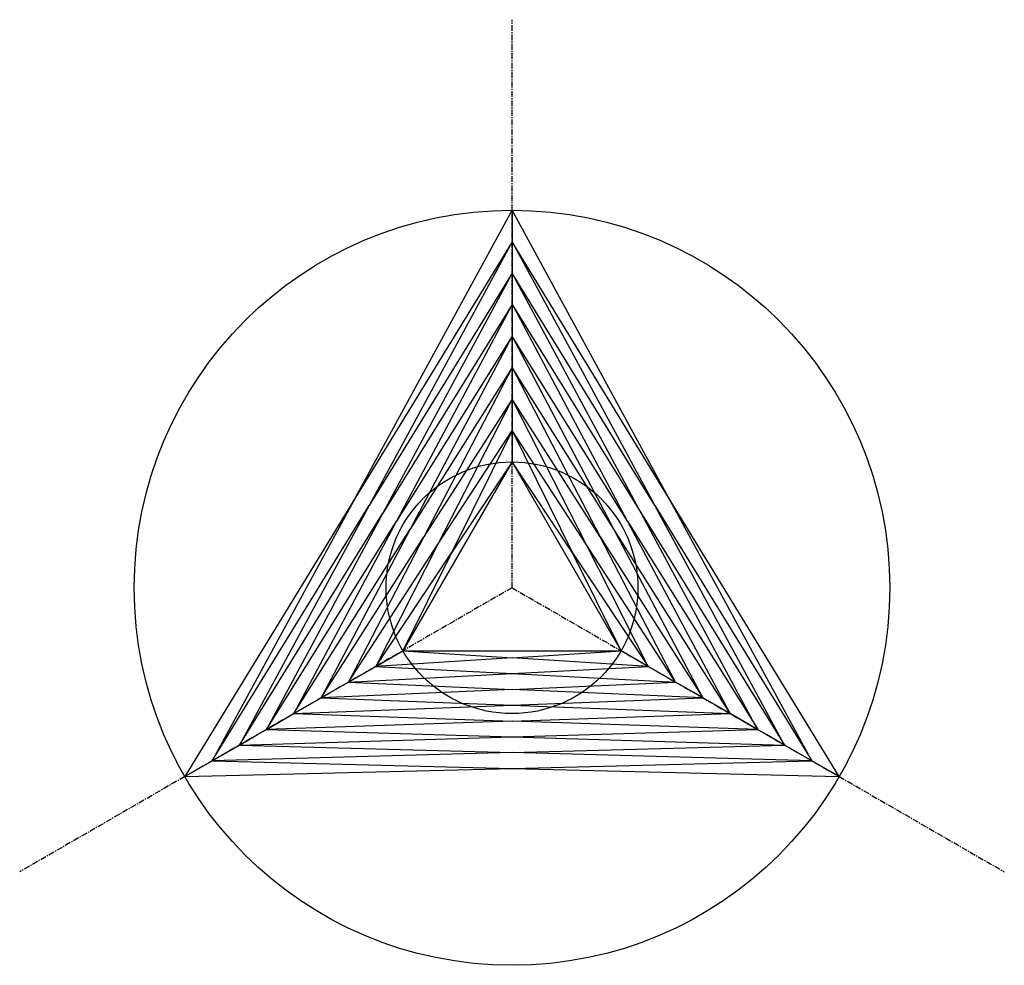
# Model space of a CAD drawing. Units: inches. Extents: x 4612 to 11316, y -2580 to -1487.
# Drawn here: x 11004 to 11316, y -1788 to -1487 of the extents above; entities that cross this region are included whole.
import ezdxf

# ---------------------------------------------------------------- set-up
doc = ezdxf.new("R2010")
doc.units = ezdxf.units.IN
doc.header["$LTSCALE"] = 1.5
doc.header["$MEASUREMENT"] = 0
doc.linetypes.add('CENTER', pattern=[2, 1.25, -0.25, 0.25, -0.25])
doc.layers.add('dims', color=1, linetype='Continuous')
doc.layers.add('Drawing', color=4, linetype='Continuous')

msp = doc.modelspace()

# ---------------------------------------------------------------- linework, layer by layer
at = {"layer": 'dims', "linetype": 'CENTER'}
for p, q in [((11160, -1667.8593), (11160, -1487.2901)), ((11160, -1667.8593, 90), (11160, -1487.2901, 90)), ((11160, -1667.8593, 180), (11160, -1487.2901, 180)), ((11160, -1667.8593, 270), (11160, -1487.2901, 270)), ((11160, -1667.8593, 360), (11160, -1487.2901, 360)), ((11160, -1667.8593, 450), (11160, -1487.2901, 450)), ((11160, -1667.8593, 540), (11160, -1487.2901, 540)), ((11160, -1667.8593, 630), (11160, -1487.2901, 630)), ((11160, -1667.8593, 720), (11160, -1487.2901, 720)), ((11160, -1667.8593), (11003.6225, -1758.1439)), ((11160, -1667.8593, 90), (11003.6225, -1758.1439, 90)), ((11160, -1667.8593, 180), (11003.6225, -1758.1439, 180)), ((11160, -1667.8593, 270), (11003.6225, -1758.1439, 270)), ((11160, -1667.8593, 360), (11003.6225, -1758.1439, 360)), ((11160, -1667.8593, 450), (11003.6225, -1758.1439, 450)), ((11160, -1667.8593, 540), (11003.6225, -1758.1439, 540)), ((11160, -1667.8593, 630), (11003.6225, -1758.1439, 630)), ((11160, -1667.8593, 720), (11003.6225, -1758.1439, 720)), ((11160, -1667.8593), (11316.3775, -1758.1439)), ((11160, -1667.8593, 90), (11316.3775, -1758.1439, 90)), ((11160, -1667.8593, 180), (11316.3775, -1758.1439, 180)), ((11160, -1667.8593, 270), (11316.3775, -1758.1439, 270)), ((11160, -1667.8593, 360), (11316.3775, -1758.1439, 360)), ((11160, -1667.8593, 450), (11316.3775, -1758.1439, 450)), ((11160, -1667.8593, 540), (11316.3775, -1758.1439, 540)), ((11160, -1667.8593, 630), (11316.3775, -1758.1439, 630)), ((11160, -1667.8593, 720), (11316.3775, -1758.1439, 720))]:
    msp.add_line(p, q, dxfattribs=at)
at = {"layer": 'dims'}
for centre, radius in [((11160, -1667.8593), 120), ((11160, -1667.8593, 720), 40)]:
    msp.add_circle(centre, radius, dxfattribs=at)
at = {"layer": 'Drawing'}
for p, q in [((11110.2977, -1639.1637, 46.9565), (11160, -1547.8593)), ((11160, -1547.8593), (11160, -1557.8593, 90)), ((11160, -1557.8593, 90), (11110.2977, -1639.1637, 46.9565)), ((11160, -1557.8593, 90), (11114.6368, -1641.6688, 137.1429)), ((11160, -1557.8593, 90), (11160, -1567.8593, 180)), ((11160, -1567.8593, 180), (11114.6368, -1641.6688, 137.1429)), ((11160, -1567.8593, 180), (11118.9777, -1644.1751, 227.3684)), ((11160, -1567.8593, 180), (11160, -1574.526, 240)), ((11160, -1574.526, 240), (11160, -1577.8593, 270)), ((11160, -1577.8593, 270), (11118.9777, -1644.1751, 227.3684)), ((11160, -1577.8593, 270), (11123.3213, -1646.6828, 317.6471)), ((11160, -1577.8593, 270), (11160, -1587.8593, 360)), ((11160, -1587.8593, 360), (11123.3213, -1646.6828, 317.6471)), ((11160, -1587.8593, 360), (11127.6684, -1649.1926, 408)), ((11160, -1587.8593, 360), (11160, -1597.8593, 450)), ((11160, -1597.8593, 450), (11127.6684, -1649.1926, 408)), ((11160, -1597.8593, 450), (11132.0207, -1651.7055, 498.4615)), ((11160, -1597.8593, 450), (11160, -1601.1926, 480)), ((11160, -1601.1926, 480), (11160, -1607.8593, 540)), ((11160, -1607.8593, 540), (11132.0207, -1651.7055, 498.4615)), ((11160, -1607.8593, 540), (11136.3811, -1654.2229, 589.0909)), ((11160, -1607.8593, 540), (11160, -1617.8593, 630)), ((11136.3811, -1654.2229, 589.0909), (11160, -1617.8593, 630)), ((11160, -1617.8593, 630), (11140.755, -1656.7482, 680)), ((11160, -1617.8593, 630), (11160, -1627.8593, 720)), ((11160, -1627.8593, 720), (11125.359, -1687.8593, 720)), ((11160, -1627.8593, 720), (11140.755, -1656.7482, 680)), ((11110.2977, -1639.1637, 46.9565), (11056.077, -1727.8593)), ((11110.2977, -1639.1637, 46.9565), (11064.7372, -1722.8593, 90)), ((11064.7372, -1722.8593, 90), (11114.6368, -1641.6688, 137.1429)), ((11114.6368, -1641.6688, 137.1429), (11073.3975, -1717.8593, 180)), ((11073.3975, -1717.8593, 180), (11118.9777, -1644.1751, 227.3684)), ((11118.9777, -1644.1751, 227.3684), (11082.0577, -1712.8593, 270)), ((11082.0577, -1712.8593, 270), (11123.3213, -1646.6828, 317.6471)), ((11123.3213, -1646.6828, 317.6471), (11090.718, -1707.8593, 360)), ((11090.718, -1707.8593, 360), (11127.6684, -1649.1926, 408)), ((11127.6684, -1649.1926, 408), (11099.3782, -1702.8593, 450)), ((11099.3782, -1702.8593, 450), (11132.0207, -1651.7055, 498.4615)), ((11132.0207, -1651.7055, 498.4615), (11108.0385, -1697.8593, 540)), ((11108.0385, -1697.8593, 540), (11136.3811, -1654.2229, 589.0909)), ((11136.3811, -1654.2229, 589.0909), (11116.6987, -1692.8593, 630)), ((11116.6987, -1692.8593, 630), (11140.755, -1656.7482, 680)), ((11140.755, -1656.7482, 680), (11125.359, -1687.8593, 720)), ((11116.6987, -1692.8593, 630), (11125.359, -1687.8593, 720)), ((11203.3013, -1692.8593, 630), (11194.641, -1687.8593, 720)), ((11108.0385, -1697.8593, 540), (11116.6987, -1692.8593, 630)), ((11211.9615, -1697.8593, 540), (11203.3013, -1692.8593, 630)), ((11102.265, -1701.1926, 480), (11108.0385, -1697.8593, 540)), ((11217.735, -1701.1926, 480), (11211.9615, -1697.8593, 540)), ((11099.3782, -1702.8593, 450), (11102.265, -1701.1926, 480)), ((11220.6218, -1702.8593, 450), (11217.735, -1701.1926, 480)), ((11090.718, -1707.8593, 360), (11099.3782, -1702.8593, 450)), ((11229.282, -1707.8593, 360), (11220.6218, -1702.8593, 450)), ((11082.0577, -1712.8593, 270), (11090.718, -1707.8593, 360)), ((11237.9423, -1712.8593, 270), (11229.282, -1707.8593, 360)), ((11079.171, -1714.526, 240), (11082.0577, -1712.8593, 270)), ((11240.829, -1714.526, 240), (11237.9423, -1712.8593, 270)), ((11073.3975, -1717.8593, 180), (11079.171, -1714.526, 240)), ((11246.6025, -1717.8593, 180), (11240.829, -1714.526, 240)), ((11064.7372, -1722.8593, 90), (11073.3975, -1717.8593, 180)), ((11255.2628, -1722.8593, 90), (11246.6025, -1717.8593, 180)), ((11056.077, -1727.8593), (11064.7372, -1722.8593, 90)), ((11263.923, -1727.8593), (11255.2628, -1722.8593, 90))]:
    msp.add_line(p, q, dxfattribs=at)
at = {"layer": 'Drawing', "color": 2}
for p, q in [((11209.7023, -1639.1637, 46.9565), (11160, -1547.8593)), ((11160, -1557.8593, 90), (11205.3632, -1641.6688, 137.1429)), ((11209.7023, -1639.1637, 46.9565), (11160, -1557.8593, 90)), ((11201.0223, -1644.1751, 227.3684), (11160, -1567.8593, 180)), ((11205.3632, -1641.6688, 137.1429), (11160, -1567.8593, 180)), ((11196.7332, -1646.6514, 317.7178), (11160, -1577.5747, 270)), ((11160, -1577.8593, 270), (11201.0223, -1644.1751, 227.3684)), ((11192.3316, -1649.1926, 408), (11160, -1587.8593, 360)), ((11196.7332, -1646.6514, 317.7178), (11160, -1587.8593, 360)), ((11160, -1597.8593, 450), (11187.9793, -1651.7055, 498.4615)), ((11192.3316, -1649.1926, 408), (11160, -1597.8593, 450)), ((11183.6189, -1654.2229, 589.0909), (11160, -1607.8593, 540)), ((11187.9793, -1651.7055, 498.4615), (11160, -1607.8593, 540)), ((11160, -1617.8593, 630), (11179.245, -1656.7482, 680)), ((11183.6189, -1654.2229, 589.0909), (11160, -1617.8593, 630)), ((11194.641, -1687.8593, 720), (11160, -1627.8593, 720)), ((11179.245, -1656.7482, 680), (11160, -1627.8593, 720)), ((11205.3632, -1641.6688, 137.1429), (11255.2628, -1722.8593, 90)), ((11246.6025, -1717.8593, 180), (11205.3632, -1641.6688, 137.1429)), ((11263.923, -1727.8593), (11209.7023, -1639.1637, 46.9565)), ((11255.2628, -1722.8593, 90), (11209.7023, -1639.1637, 46.9565)), ((11237.9423, -1712.8593, 270), (11201.0223, -1644.1751, 227.3684)), ((11201.0223, -1644.1751, 227.3684), (11246.6025, -1717.8593, 180)), ((11196.7332, -1646.6514, 317.7178), (11238.1887, -1713.0016, 270)), ((11229.282, -1707.8593, 360), (11196.7332, -1646.6514, 317.7178)), ((11229.282, -1707.8593, 360), (11192.3316, -1649.1926, 408)), ((11220.6218, -1702.8593, 450), (11192.3316, -1649.1926, 408)), ((11211.9615, -1697.8593, 540), (11183.6189, -1654.2229, 589.0909)), ((11203.3013, -1692.8593, 630), (11183.6189, -1654.2229, 589.0909)), ((11187.9793, -1651.7055, 498.4615), (11220.6218, -1702.8593, 450)), ((11211.9615, -1697.8593, 540), (11187.9793, -1651.7055, 498.4615)), ((11179.245, -1656.7482, 680), (11203.3013, -1692.8593, 630)), ((11194.641, -1687.8593, 720), (11179.245, -1656.7482, 680))]:
    msp.add_line(p, q, dxfattribs=at)
at = {"layer": 'Drawing', "color": 5}
for p, q in [((11125.359, -1687.8593, 720), (11194.641, -1687.8593, 720)), ((11125.359, -1687.8593, 720), (11160, -1690.0815, 680)), ((11160, -1690.0815, 680), (11194.641, -1687.8593, 720)), ((11160, -1690.0815, 680), (11116.6987, -1692.8593, 630)), ((11203.3013, -1692.8593, 630), (11160, -1690.0815, 680)), ((11116.6987, -1692.8593, 630), (11160, -1695.132, 589.0909)), ((11160, -1695.132, 589.0909), (11203.3013, -1692.8593, 630)), ((11108.0385, -1697.8593, 540), (11160, -1695.132, 589.0909)), ((11108.0385, -1697.8593, 540), (11160, -1700.167, 498.4615)), ((11160, -1695.132, 589.0909), (11211.9615, -1697.8593, 540)), ((11160, -1700.167, 498.4615), (11211.9615, -1697.8593, 540)), ((11160, -1700.167, 498.4615), (11099.3782, -1702.8593, 450)), ((11220.6218, -1702.8593, 450), (11160, -1700.167, 498.4615)), ((11099.3782, -1702.8593, 450), (11160, -1705.1926, 408)), ((11160, -1705.1926, 408), (11220.6218, -1702.8593, 450)), ((11090.718, -1707.8593, 360), (11160, -1705.1926, 408)), ((11160, -1705.1926, 408), (11229.282, -1707.8593, 360)), ((11160, -1710.2122, 317.6471), (11082.0577, -1712.8593, 270)), ((11090.718, -1707.8593, 360), (11160, -1710.2122, 317.6471)), ((11160, -1710.2122, 317.6471), (11229.282, -1707.8593, 360)), ((11237.9423, -1712.8593, 270), (11160, -1710.2122, 317.6471)), ((11082.0577, -1712.8593, 270), (11160, -1715.2277, 227.3684)), ((11160, -1715.2277, 227.3684), (11237.9423, -1712.8593, 270)), ((11073.3975, -1717.8593, 180), (11160, -1715.2277, 227.3684)), ((11160, -1715.2277, 227.3684), (11246.6025, -1717.8593, 180)), ((11073.3975, -1717.8593, 180), (11160, -1720.2403, 137.1429)), ((11160, -1720.2403, 137.1429), (11246.6025, -1717.8593, 180)), ((11160, -1720.2403, 137.1429), (11064.7372, -1722.8593, 90)), ((11064.7372, -1722.8593, 90), (11160, -1725.2506, 46.9565)), ((11255.2628, -1722.8593, 90), (11160, -1720.2403, 137.1429)), ((11160, -1725.2506, 46.9565), (11255.2628, -1722.8593, 90)), ((11056.077, -1727.8593), (11160, -1725.2506, 46.9565)), ((11160, -1725.2506, 46.9565), (11263.923, -1727.8593))]:
    msp.add_line(p, q, dxfattribs=at)

doc.saveas('drawing.dxf')
